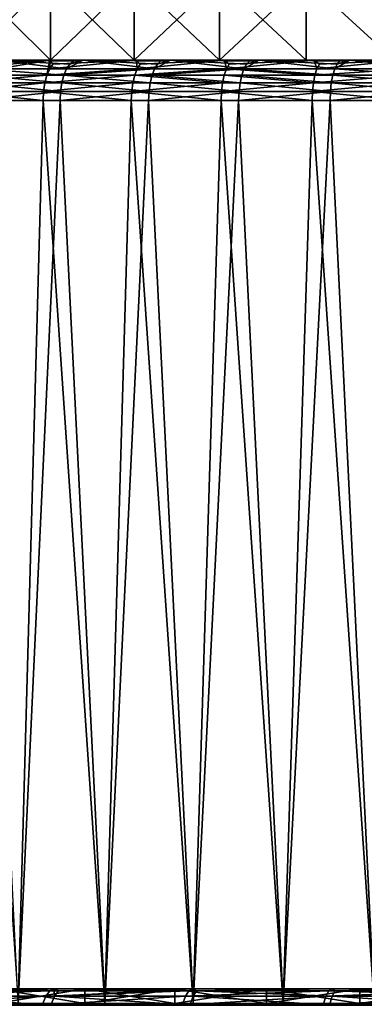
# Model space of a CAD drawing. Extents: x -210 to 210, y 32 to 82.
# Drawn here: x -170 to -167, y 40 to 50 of the extents above; entities that cross this region are included whole.
import ezdxf

# ---------------------------------------------------------------- set-up
doc = ezdxf.new("R2010")
doc.units = 0
doc.header["$MEASUREMENT"] = 0

msp = doc.modelspace()

# ---------------------------------------------------------------- linework, layer by layer
for points in [[(-170.548248, 50, 18.882227), (-170.548248, 49.200001, 18.882227), (-169.73735, 49.200001, 19.312895)], [(-169.73735, 50, 19.312895), (-170.548248, 50, 18.882227), (-169.73735, 49.200001, 19.312895)], [(-169.73735, 50, -19.312895), (-169.73735, 49.200001, -19.312895), (-170.548248, 49.200001, -18.882227)], [(-170.548248, 50, -18.882227), (-169.73735, 50, -19.312895), (-170.548248, 49.200001, -18.882227)], [(-168.90892, 50, 19.708757), (-169.73735, 49.200001, 19.312895), (-168.90892, 49.200001, 19.708757)], [(-168.90892, 50, 19.708757), (-169.73735, 50, 19.312895), (-169.73735, 49.200001, 19.312895)], [(-169.73735, 50, -19.312895), (-168.90892, 50, -19.708757), (-168.90892, 49.200001, -19.708757)], [(-169.73735, 50, -19.312895), (-168.90892, 49.200001, -19.708757), (-169.73735, 49.200001, -19.312895)], [(-168.90892, 50, 19.708757), (-168.90892, 49.200001, 19.708757), (-168.064423, 49.200001, 20.069105)], [(-168.064423, 50, 20.069105), (-168.90892, 50, 19.708757), (-168.064423, 49.200001, 20.069105)], [(-168.064423, 50, -20.069105), (-168.064423, 49.200001, -20.069105), (-168.90892, 49.200001, -19.708757)], [(-168.90892, 50, -19.708757), (-168.064423, 50, -20.069105), (-168.90892, 49.200001, -19.708757)], [(-168.064423, 50, 20.069105), (-168.064423, 49.200001, 20.069105), (-167.205414, 49.200001, 20.393286)], [(-167.205414, 50, 20.393286), (-168.064423, 50, 20.069105), (-167.205414, 49.200001, 20.393286)], [(-167.205414, 50, -20.393286), (-167.205414, 49.200001, -20.393286), (-168.064423, 49.200001, -20.069105)], [(-168.064423, 50, -20.069105), (-167.205414, 50, -20.393286), (-168.064423, 49.200001, -20.069105)], [(-167.205414, 50, 20.393286), (-167.205414, 49.200001, 20.393286), (-166.333405, 49.200001, 20.680717)], [(-166.333405, 50, 20.680717), (-167.205414, 50, 20.393286), (-166.333405, 49.200001, 20.680717)], [(-167.205414, 50, -20.393286), (-166.333405, 50, -20.680717), (-166.333405, 49.200001, -20.680717)], [(-167.205414, 50, -20.393286), (-166.333405, 49.200001, -20.680717), (-167.205414, 49.200001, -20.393286)], [(-170.625916, 49.049397, 20.186892), (-169.773499, 49.049397, 20.613092), (-169.745041, 49.200001, 20.28014)], [(-170.625916, 49.049397, 20.186892), (-169.745041, 49.200001, 20.28014), (-170.59642, 49.112732, 20.130844)], [(-170.59642, 49.112732, 20.130844), (-169.745041, 49.200001, 20.28014), (-170.561096, 49.160389, 20.063732)], [(-170.561096, 49.160389, 20.063732), (-169.745041, 49.200001, 20.28014), (-170.585739, 49.200001, 19.854271)], [(-170.585739, 49.200001, 19.854271), (-169.745041, 49.200001, 20.28014), (-169.73735, 49.200001, 19.312895)], [(-170.548248, 49.200001, 18.882227), (-170.585739, 49.200001, 19.854271), (-169.73735, 49.200001, 19.312895)], [(-170.261887, 49.200001, -20.023575), (-170.548248, 49.200001, -18.882227), (-169.73735, 49.200001, -19.312895)], [(-169.579102, 49.112732, -20.634333), (-170.432587, 49.112732, -20.216232), (-170.261887, 49.200001, -20.023575)], [(-169.511566, 49.189972, -20.488857), (-170.261887, 49.200001, -20.023575), (-169.414398, 49.200001, -20.435734)], [(-169.547165, 49.160389, -20.565542), (-170.261887, 49.200001, -20.023575), (-169.511566, 49.189972, -20.488857)], [(-169.579102, 49.112732, -20.634333), (-170.261887, 49.200001, -20.023575), (-169.547165, 49.160389, -20.565542)], [(-170.261887, 49.200001, -20.023575), (-169.73735, 49.200001, -19.312895), (-169.414398, 49.200001, -20.435734)], [(-169.773499, 49.049397, 20.613092), (-169.746353, 49.112732, 20.555862), (-169.745041, 49.200001, 20.28014)], [(-169.746353, 49.112732, 20.555862), (-168.879288, 49.112732, 20.945005), (-168.887253, 49.200001, 20.670431)], [(-169.746353, 49.112732, 20.555862), (-168.887253, 49.200001, 20.670431), (-169.713867, 49.160389, 20.487333)], [(-169.746353, 49.112732, 20.555862), (-169.713867, 49.160389, 20.487333), (-169.745041, 49.200001, 20.28014)], [(-169.713867, 49.160389, 20.487333), (-168.887253, 49.200001, 20.670431), (-169.745041, 49.200001, 20.28014)], [(-169.745041, 49.200001, 20.28014), (-168.887253, 49.200001, 20.670431), (-168.90892, 49.200001, 19.708757)], [(-169.73735, 49.200001, 19.312895), (-169.745041, 49.200001, 20.28014), (-168.90892, 49.200001, 19.708757)], [(-169.414398, 49.200001, -20.435734), (-169.73735, 49.200001, -19.312895), (-168.90892, 49.200001, -19.708757)], [(-169.579102, 49.112732, -20.634333), (-169.547165, 49.160389, -20.565542), (-169.414398, 49.200001, -20.435734)], [(-168.708908, 49.112732, -21.016422), (-169.579102, 49.112732, -20.634333), (-169.414398, 49.200001, -20.435734)], [(-169.547165, 49.160389, -20.565542), (-169.511566, 49.189972, -20.488857), (-169.414398, 49.200001, -20.435734)], [(-168.647507, 49.189972, -20.868252), (-169.414398, 49.200001, -20.435734), (-168.550369, 49.200001, -20.812042)], [(-168.679871, 49.160389, -20.946358), (-169.414398, 49.200001, -20.435734), (-168.647507, 49.189972, -20.868252)], [(-168.708908, 49.112732, -21.016422), (-169.414398, 49.200001, -20.435734), (-168.679871, 49.160389, -20.946358)], [(-169.414398, 49.200001, -20.435734), (-168.90892, 49.200001, -19.708757), (-168.550369, 49.200001, -20.812042)], [(-168.90892, 49.200001, 19.708757), (-168.887253, 49.200001, 20.670431), (-168.064423, 49.200001, 20.069105)], [(-168.550369, 49.200001, -20.812042), (-168.90892, 49.200001, -19.708757), (-168.064423, 49.200001, -20.069105)], [(-168.849686, 49.160389, 20.875179), (-168.01387, 49.200001, 21.02446), (-168.887253, 49.200001, 20.670431)], [(-168.879288, 49.112732, 20.945005), (-168.849686, 49.160389, 20.875179), (-168.887253, 49.200001, 20.670431)], [(-168.887253, 49.200001, 20.670431), (-168.01387, 49.200001, 21.02446), (-168.064423, 49.200001, 20.069105)], [(-168.879288, 49.112732, 20.945005), (-167.996719, 49.112732, 21.297594), (-168.01387, 49.200001, 21.02446)], [(-168.879288, 49.112732, 20.945005), (-168.01387, 49.200001, 21.02446), (-168.849686, 49.160389, 20.875179)], [(-168.708908, 49.112732, -21.016422), (-168.679871, 49.160389, -20.946358), (-168.550369, 49.200001, -20.812042)], [(-167.823502, 49.112732, -21.361832), (-168.708908, 49.112732, -21.016422), (-168.550369, 49.200001, -20.812042)], [(-168.679871, 49.160389, -20.946358), (-168.647507, 49.189972, -20.868252), (-168.550369, 49.200001, -20.812042)], [(-167.768341, 49.189972, -21.211226), (-168.550369, 49.200001, -20.812042), (-167.671356, 49.200001, -21.151838)], [(-167.797424, 49.160389, -21.290615), (-168.550369, 49.200001, -20.812042), (-167.768341, 49.189972, -21.211226)], [(-167.823502, 49.112732, -21.361832), (-168.550369, 49.200001, -20.812042), (-167.797424, 49.160389, -21.290615)], [(-168.550369, 49.200001, -20.812042), (-168.064423, 49.200001, -20.069105), (-167.671356, 49.200001, -21.151838)], [(-168.064423, 49.200001, 20.069105), (-168.01387, 49.200001, 21.02446), (-167.205414, 49.200001, 20.393286)], [(-167.671356, 49.200001, -21.151838), (-168.064423, 49.200001, -20.069105), (-167.205414, 49.200001, -20.393286)], [(-167.970062, 49.160389, 21.226591), (-167.126419, 49.200001, 21.341604), (-168.01387, 49.200001, 21.02446)], [(-167.996719, 49.112732, 21.297594), (-167.970062, 49.160389, 21.226591), (-168.01387, 49.200001, 21.02446)], [(-168.01387, 49.200001, 21.02446), (-167.126419, 49.200001, 21.341604), (-167.205414, 49.200001, 20.393286)], [(-167.996719, 49.112732, 21.297594), (-167.100189, 49.112732, 21.61301), (-167.126419, 49.200001, 21.341604)], [(-167.996719, 49.112732, 21.297594), (-167.126419, 49.200001, 21.341604), (-167.970062, 49.160389, 21.226591)], [(-167.823502, 49.112732, -21.361832), (-167.797424, 49.160389, -21.290615), (-167.671356, 49.200001, -21.151838)], [(-166.924438, 49.112732, -21.669958), (-167.823502, 49.112732, -21.361832), (-167.671356, 49.200001, -21.151838)], [(-167.797424, 49.160389, -21.290615), (-167.768341, 49.189972, -21.211226), (-167.671356, 49.200001, -21.151838)], [(-166.875626, 49.189972, -21.517181), (-167.671356, 49.200001, -21.151838), (-166.778885, 49.200001, -21.454529)], [(-166.901367, 49.160389, -21.597713), (-167.671356, 49.200001, -21.151838), (-166.875626, 49.189972, -21.517181)], [(-166.924438, 49.112732, -21.669958), (-167.671356, 49.200001, -21.151838), (-166.901367, 49.160389, -21.597713)], [(-167.671356, 49.200001, -21.151838), (-167.205414, 49.200001, -20.393286), (-166.778885, 49.200001, -21.454529)], [(-167.205414, 49.200001, 20.393286), (-167.126419, 49.200001, 21.341604), (-166.333405, 49.200001, 20.680717)], [(-166.778885, 49.200001, -21.454529), (-167.205414, 49.200001, -20.393286), (-166.333405, 49.200001, -20.680717)], [(-167.076523, 49.160389, 21.540956), (-166.226486, 49.200001, 21.621307), (-167.126419, 49.200001, 21.341604)], [(-167.100189, 49.112732, 21.61301), (-167.076523, 49.160389, 21.540956), (-167.126419, 49.200001, 21.341604)], [(-167.126419, 49.200001, 21.341604), (-166.226486, 49.200001, 21.621307), (-166.333405, 49.200001, 20.680717)], [(-167.100189, 49.112732, 21.61301), (-166.226486, 49.200001, 21.621307), (-167.076523, 49.160389, 21.540956)], [(-167.100189, 49.112732, 21.61301), (-166.191284, 49.112732, 21.890709), (-166.226486, 49.200001, 21.621307)], [(-166.924438, 49.112732, -21.669958), (-166.901367, 49.160389, -21.597713), (-166.778885, 49.200001, -21.454529)], [(-166.013306, 49.112732, -21.940264), (-166.924438, 49.112732, -21.669958), (-166.778885, 49.200001, -21.454529)], [(-166.901367, 49.160389, -21.597713), (-166.875626, 49.189972, -21.517181), (-166.778885, 49.200001, -21.454529)], [(-165.970901, 49.189972, -21.785582), (-166.778885, 49.200001, -21.454529), (-165.874512, 49.200001, -21.71958)], [(-165.993256, 49.160389, -21.867119), (-166.778885, 49.200001, -21.454529), (-165.970901, 49.189972, -21.785582)], [(-166.013306, 49.112732, -21.940264), (-166.778885, 49.200001, -21.454529), (-165.993256, 49.160389, -21.867119)], [(-166.778885, 49.200001, -21.454529), (-166.333405, 49.200001, -20.680717), (-165.874512, 49.200001, -21.71958)], [(-169.605774, 49.049397, -20.691782), (-170.461639, 49.049397, -20.272516), (-170.432587, 49.112732, -20.216232)], [(-169.605774, 49.049397, -20.691782), (-170.432587, 49.112732, -20.216232), (-169.579102, 49.112732, -20.634333)], [(-169.773499, 49.049397, 20.613092), (-168.904007, 49.049397, 21.003319), (-168.879288, 49.112732, 20.945005)], [(-169.773499, 49.049397, 20.613092), (-168.879288, 49.112732, 20.945005), (-169.746353, 49.112732, 20.555862)], [(-168.708908, 49.112732, -21.016422), (-169.605774, 49.049397, -20.691782), (-169.579102, 49.112732, -20.634333)], [(-168.733154, 49.049397, -21.074934), (-169.605774, 49.049397, -20.691782), (-168.708908, 49.112732, -21.016422)], [(-168.904007, 49.049397, 21.003319), (-168.018982, 49.049397, 21.356888), (-167.996719, 49.112732, 21.297594)], [(-168.904007, 49.049397, 21.003319), (-167.996719, 49.112732, 21.297594), (-168.879288, 49.112732, 20.945005)], [(-167.823502, 49.112732, -21.361832), (-168.733154, 49.049397, -21.074934), (-168.708908, 49.112732, -21.016422)], [(-167.845276, 49.049397, -21.421305), (-168.733154, 49.049397, -21.074934), (-167.823502, 49.112732, -21.361832)], [(-168.018982, 49.049397, 21.356888), (-167.119965, 49.049397, 21.673183), (-167.996719, 49.112732, 21.297594)], [(-167.996719, 49.112732, 21.297594), (-167.119965, 49.049397, 21.673183), (-167.100189, 49.112732, 21.61301)], [(-166.943726, 49.049397, -21.730289), (-167.845276, 49.049397, -21.421305), (-167.823502, 49.112732, -21.361832)], [(-166.943726, 49.049397, -21.730289), (-167.823502, 49.112732, -21.361832), (-166.924438, 49.112732, -21.669958)], [(-167.119965, 49.049397, 21.673183), (-166.191284, 49.112732, 21.890709), (-167.100189, 49.112732, 21.61301)], [(-167.119965, 49.049397, 21.673183), (-166.208511, 49.049397, 21.951654), (-166.191284, 49.112732, 21.890709)], [(-166.030045, 49.049397, -22.001348), (-166.943726, 49.049397, -21.730289), (-166.924438, 49.112732, -21.669958)], [(-166.030045, 49.049397, -22.001348), (-166.924438, 49.112732, -21.669958), (-166.013306, 49.112732, -21.940264)], [(-170.661896, 48.889008, 20.255239), (-169.80658, 48.889008, 20.682884), (-169.793915, 48.973553, 20.656153)], [(-170.661896, 48.889008, 20.255239), (-169.793915, 48.973553, 20.656153), (-170.648117, 48.973553, 20.229061)], [(-170.648117, 48.973553, 20.229061), (-169.793915, 48.973553, 20.656153), (-169.773499, 49.049397, 20.613092)], [(-170.648117, 48.973553, 20.229061), (-169.773499, 49.049397, 20.613092), (-170.625916, 49.049397, 20.186892)], [(-169.638306, 48.889008, -20.761839), (-170.497055, 48.889008, -20.341154), (-170.48349, 48.973553, -20.314865)], [(-169.625839, 48.973553, -20.735006), (-170.48349, 48.973553, -20.314865), (-170.461639, 49.049397, -20.272516)], [(-169.638306, 48.889008, -20.761839), (-170.48349, 48.973553, -20.314865), (-169.625839, 48.973553, -20.735006)], [(-169.625839, 48.973553, -20.735006), (-170.461639, 49.049397, -20.272516), (-169.605774, 49.049397, -20.691782)], [(-169.80658, 48.889008, 20.682884), (-168.934158, 48.889008, 21.07443), (-168.922607, 48.973553, 21.047194)], [(-169.80658, 48.889008, 20.682884), (-168.922607, 48.973553, 21.047194), (-169.793915, 48.973553, 20.656153)], [(-169.793915, 48.973553, 20.656153), (-168.922607, 48.973553, 21.047194), (-168.904007, 49.049397, 21.003319)], [(-169.793915, 48.973553, 20.656153), (-168.904007, 49.049397, 21.003319), (-169.773499, 49.049397, 20.613092)], [(-168.762726, 48.889008, -21.14629), (-169.638306, 48.889008, -20.761839), (-169.625839, 48.973553, -20.735006)], [(-168.751389, 48.973553, -21.118959), (-169.625839, 48.973553, -20.735006), (-169.605774, 49.049397, -20.691782)], [(-168.762726, 48.889008, -21.14629), (-169.625839, 48.973553, -20.735006), (-168.751389, 48.973553, -21.118959)], [(-168.751389, 48.973553, -21.118959), (-169.605774, 49.049397, -20.691782), (-168.733154, 49.049397, -21.074934)], [(-168.934158, 48.889008, 21.07443), (-168.046127, 48.889008, 21.429197), (-168.035736, 48.973553, 21.401503)], [(-168.934158, 48.889008, 21.07443), (-168.035736, 48.973553, 21.401503), (-168.922607, 48.973553, 21.047194)], [(-168.922607, 48.973553, 21.047194), (-168.035736, 48.973553, 21.401503), (-168.904007, 49.049397, 21.003319)], [(-168.904007, 49.049397, 21.003319), (-168.035736, 48.973553, 21.401503), (-168.018982, 49.049397, 21.356888)], [(-167.871841, 48.889008, -21.493832), (-168.762726, 48.889008, -21.14629), (-168.751389, 48.973553, -21.118959)], [(-167.861664, 48.973553, -21.466053), (-168.751389, 48.973553, -21.118959), (-168.733154, 49.049397, -21.074934)], [(-167.871841, 48.889008, -21.493832), (-168.751389, 48.973553, -21.118959), (-167.861664, 48.973553, -21.466053)], [(-167.861664, 48.973553, -21.466053), (-168.733154, 49.049397, -21.074934), (-167.845276, 49.049397, -21.421305)], [(-168.046127, 48.889008, 21.429197), (-167.144073, 48.889008, 21.746565), (-167.134842, 48.973553, 21.718458)], [(-168.046127, 48.889008, 21.429197), (-167.134842, 48.973553, 21.718458), (-168.035736, 48.973553, 21.401503)], [(-168.035736, 48.973553, 21.401503), (-167.134842, 48.973553, 21.718458), (-168.018982, 49.049397, 21.356888)], [(-168.018982, 49.049397, 21.356888), (-167.134842, 48.973553, 21.718458), (-167.119965, 49.049397, 21.673183)], [(-166.967239, 48.889008, -21.803864), (-167.871841, 48.889008, -21.493832), (-167.861664, 48.973553, -21.466053)], [(-166.958221, 48.973553, -21.775682), (-167.861664, 48.973553, -21.466053), (-167.845276, 49.049397, -21.421305)], [(-166.967239, 48.889008, -21.803864), (-167.861664, 48.973553, -21.466053), (-166.958221, 48.973553, -21.775682)], [(-166.958221, 48.973553, -21.775682), (-167.845276, 49.049397, -21.421305), (-166.943726, 49.049397, -21.730289)], [(-167.144073, 48.889008, 21.746565), (-166.229538, 48.889008, 22.025978), (-166.221481, 48.973553, 21.997511)], [(-167.144073, 48.889008, 21.746565), (-166.221481, 48.973553, 21.997511), (-167.134842, 48.973553, 21.718458)], [(-167.134842, 48.973553, 21.718458), (-166.221481, 48.973553, 21.997511), (-166.208511, 49.049397, 21.951654)], [(-167.134842, 48.973553, 21.718458), (-166.208511, 49.049397, 21.951654), (-167.119965, 49.049397, 21.673183)], [(-166.050461, 48.889008, -22.07584), (-166.967239, 48.889008, -21.803864), (-166.958221, 48.973553, -21.775682)], [(-166.042648, 48.973553, -22.047308), (-166.958221, 48.973553, -21.775682), (-166.943726, 49.049397, -21.730289)], [(-166.050461, 48.889008, -22.07584), (-166.958221, 48.973553, -21.775682), (-166.042648, 48.973553, -22.047308)], [(-166.042648, 48.973553, -22.047308), (-166.943726, 49.049397, -21.730289), (-166.030045, 49.049397, -22.001348)], [(-170.661896, 48.889008, 20.255239), (-170.666565, 48.799999, 20.264112), (-169.810883, 48.799999, 20.691946)], [(-170.661896, 48.889008, 20.255239), (-169.810883, 48.799999, 20.691946), (-169.80658, 48.889008, 20.682884)], [(-169.638306, 48.889008, -20.761839), (-169.642517, 48.799999, -20.770935), (-170.501663, 48.799999, -20.350067)], [(-169.638306, 48.889008, -20.761839), (-170.501663, 48.799999, -20.350067), (-170.497055, 48.889008, -20.341154)], [(-169.80658, 48.889008, 20.682884), (-169.810883, 48.799999, 20.691946), (-168.938065, 48.799999, 21.083664)], [(-169.80658, 48.889008, 20.682884), (-168.938065, 48.799999, 21.083664), (-168.934158, 48.889008, 21.07443)], [(-168.762726, 48.889008, -21.14629), (-169.642517, 48.799999, -20.770935), (-169.638306, 48.889008, -20.761839)], [(-168.762726, 48.889008, -21.14629), (-168.766556, 48.799999, -21.155554), (-169.642517, 48.799999, -20.770935)], [(-168.934158, 48.889008, 21.07443), (-168.938065, 48.799999, 21.083664), (-168.049652, 48.799999, 21.438587)], [(-168.934158, 48.889008, 21.07443), (-168.049652, 48.799999, 21.438587), (-168.046127, 48.889008, 21.429197)], [(-167.871841, 48.889008, -21.493832), (-168.766556, 48.799999, -21.155554), (-168.762726, 48.889008, -21.14629)], [(-167.871841, 48.889008, -21.493832), (-167.87529, 48.799999, -21.50325), (-168.766556, 48.799999, -21.155554)], [(-168.046127, 48.889008, 21.429197), (-168.049652, 48.799999, 21.438587), (-167.147202, 48.799999, 21.756092)], [(-168.046127, 48.889008, 21.429197), (-167.147202, 48.799999, 21.756092), (-167.144073, 48.889008, 21.746565)], [(-166.967239, 48.889008, -21.803864), (-166.970291, 48.799999, -21.813416), (-167.87529, 48.799999, -21.50325)], [(-166.967239, 48.889008, -21.803864), (-167.87529, 48.799999, -21.50325), (-167.871841, 48.889008, -21.493832)], [(-167.144073, 48.889008, 21.746565), (-167.147202, 48.799999, 21.756092), (-166.232269, 48.799999, 22.035627)], [(-167.144073, 48.889008, 21.746565), (-166.232269, 48.799999, 22.035627), (-166.229538, 48.889008, 22.025978)], [(-166.050461, 48.889008, -22.07584), (-166.053116, 48.799999, -22.085512), (-166.970291, 48.799999, -21.813416)], [(-166.050461, 48.889008, -22.07584), (-166.970291, 48.799999, -21.813416), (-166.967239, 48.889008, -21.803864)], [(-170.057602, 39.854805, 20.573153), (-169.810883, 48.799999, 20.691946), (-170.666565, 48.799999, 20.264112)], [(-170.057602, 39.854805, -20.573153), (-170.501663, 48.799999, -20.350067), (-169.642517, 48.799999, -20.770935)], [(-169.198822, 39.854805, -20.971209), (-170.057602, 39.854805, -20.573153), (-169.642517, 48.799999, -20.770935)], [(-170.057602, 39.854805, 20.573153), (-169.198822, 39.854805, 20.971209), (-169.810883, 48.799999, 20.691946)], [(-169.198822, 39.854805, 20.971209), (-168.938065, 48.799999, 21.083664), (-169.810883, 48.799999, 20.691946)], [(-169.198822, 39.854805, -20.971209), (-169.642517, 48.799999, -20.770935), (-168.766556, 48.799999, -21.155554)], [(-168.324326, 39.854805, -21.333435), (-169.198822, 39.854805, -20.971209), (-168.766556, 48.799999, -21.155554)], [(-169.198822, 39.854805, 20.971209), (-168.324326, 39.854805, 21.333435), (-168.938065, 48.799999, 21.083664)], [(-168.324326, 39.854805, 21.333435), (-168.049652, 48.799999, 21.438587), (-168.938065, 48.799999, 21.083664)], [(-168.324326, 39.854805, -21.333435), (-168.766556, 48.799999, -21.155554), (-167.87529, 48.799999, -21.50325)], [(-167.435623, 39.854805, -21.659214), (-168.324326, 39.854805, -21.333435), (-167.87529, 48.799999, -21.50325)], [(-168.324326, 39.854805, 21.333435), (-167.435623, 39.854805, 21.659214), (-168.049652, 48.799999, 21.438587)], [(-167.435623, 39.854805, 21.659214), (-167.147202, 48.799999, 21.756092), (-168.049652, 48.799999, 21.438587)], [(-167.435623, 39.854805, -21.659214), (-167.87529, 48.799999, -21.50325), (-166.970291, 48.799999, -21.813416)], [(-166.534195, 39.854805, -21.947989), (-167.435623, 39.854805, -21.659214), (-166.970291, 48.799999, -21.813416)], [(-167.435623, 39.854805, 21.659214), (-166.534195, 39.854805, 21.947989), (-167.147202, 48.799999, 21.756092)], [(-166.534195, 39.854805, 21.947989), (-166.232269, 48.799999, 22.035627), (-167.147202, 48.799999, 21.756092)], [(-166.534195, 39.854805, -21.947989), (-166.970291, 48.799999, -21.813416), (-166.053116, 48.799999, -22.085512)], [(-169.399673, 40, -21.429096), (-179.027313, 40, -45.480228), (-180.306732, 40, -44.923565)], [(-169.399673, 40, -21.429096), (-180.306732, 40, -44.923565), (-170.277206, 40, -21.022348)], [(-180.306732, 40, 44.923565), (-169.399673, 40, 21.429096), (-170.277206, 40, 21.022348)], [(-179.027313, 40, 45.480228), (-169.399673, 40, 21.429096), (-180.306732, 40, 44.923565)], [(-168.506088, 40, -21.799231), (-179.027313, 40, -45.480228), (-169.399673, 40, -21.429096)], [(-168.506088, 40, -21.799231), (-177.732651, 40, -46.000465), (-179.027313, 40, -45.480228)], [(-179.027313, 40, 45.480228), (-168.506088, 40, 21.799231), (-169.399673, 40, 21.429096)], [(-177.732651, 40, 46.000465), (-168.506088, 40, 21.799231), (-179.027313, 40, 45.480228)], [(-168.506088, 40, -21.799231), (-176.423798, 40, -46.483856), (-177.732651, 40, -46.000465)], [(-176.423798, 40, 46.483856), (-168.506088, 40, 21.799231), (-177.732651, 40, 46.000465)], [(-167.597961, 40, -22.132124), (-176.423798, 40, -46.483856), (-168.506088, 40, -21.799231)], [(-167.597961, 40, -22.132124), (-175.101776, 40, -46.930016), (-176.423798, 40, -46.483856)], [(-176.423798, 40, 46.483856), (-167.597961, 40, 22.132124), (-168.506088, 40, 21.799231)], [(-175.101776, 40, 46.930016), (-167.597961, 40, 22.132124), (-176.423798, 40, 46.483856)], [(-166.676865, 40, -22.427202), (-173.767654, 40, -47.338585), (-175.101776, 40, -46.930016)], [(-166.676865, 40, -22.427202), (-175.101776, 40, -46.930016), (-167.597961, 40, -22.132124)], [(-175.101776, 40, 46.930016), (-166.676865, 40, 22.427202), (-167.597961, 40, 22.132124)], [(-173.767654, 40, 47.338585), (-166.676865, 40, 22.427202), (-175.101776, 40, 46.930016)], [(-166.676865, 40, -22.427202), (-172.422516, 40, -47.709236), (-173.767654, 40, -47.338585)], [(-172.422516, 40, 47.709236), (-166.676865, 40, 22.427202), (-173.767654, 40, 47.338585)], [(-165.744354, 40, -22.683966), (-171.067429, 40, -48.041672), (-172.422516, 40, -47.709236)], [(-165.744354, 40, -22.683966), (-172.422516, 40, -47.709236), (-166.676865, 40, -22.427202)], [(-172.422516, 40, 47.709236), (-165.744354, 40, 22.683966), (-166.676865, 40, 22.427202)], [(-171.067429, 40, 48.041672), (-165.744354, 40, 22.683966), (-172.422516, 40, 47.709236)], [(-169.744476, 39.98177, 48.539928), (-171.067429, 40, 48.041672), (-171.114212, 39.98177, 48.244728)], [(-164.802032, 40, -22.901974), (-169.703476, 40, -48.335625), (-171.067429, 40, -48.041672)], [(-164.802032, 40, -22.901974), (-171.067429, 40, -48.041672), (-165.744354, 40, -22.683966)], [(-171.067429, 40, 48.041672), (-164.802032, 40, 22.901974), (-165.744354, 40, 22.683966)], [(-169.703476, 40, 48.335625), (-164.802032, 40, 22.901974), (-171.067429, 40, 48.041672)], [(-171.016647, 39.98177, -48.267101), (-171.067429, 40, -48.041672), (-169.703476, 40, -48.335625)], [(-169.744476, 39.98177, 48.539928), (-169.703476, 40, 48.335625), (-171.067429, 40, 48.041672)], [(-171.061615, 39.927631, -48.464081), (-169.703476, 40, -48.335625), (-169.698029, 39.927631, -48.755253)], [(-171.016647, 39.98177, -48.267101), (-169.703476, 40, -48.335625), (-171.061615, 39.927631, -48.464081)], [(-170.277206, 40, -21.022348), (-170.277206, 39.854805, -21.022348), (-169.399673, 39.854805, -21.429096)], [(-170.277206, 40, -21.022348), (-169.399673, 39.854805, -21.429096), (-169.399673, 40, -21.429096)], [(-169.399673, 40, 21.429096), (-170.277206, 39.854805, 21.022348), (-170.277206, 40, 21.022348)], [(-169.399673, 40, 21.429096), (-169.399673, 39.854805, 21.429096), (-170.277206, 39.854805, 21.022348)], [(-169.744476, 39.98177, 48.539928), (-168.331741, 40, 48.590866), (-169.703476, 40, 48.335625)], [(-168.366959, 39.98177, 48.796246), (-168.331741, 40, 48.590866), (-169.744476, 39.98177, 48.539928)], [(-163.851517, 40, -23.080854), (-168.331741, 40, -48.590866), (-169.703476, 40, -48.335625)], [(-163.851517, 40, -23.080854), (-169.703476, 40, -48.335625), (-164.802032, 40, -22.901974)], [(-169.703476, 40, 48.335625), (-163.851517, 40, 23.080854), (-164.802032, 40, 22.901974)], [(-168.331741, 40, 48.590866), (-163.851517, 40, 23.080854), (-169.703476, 40, 48.335625)], [(-169.6586, 39.98177, -48.557087), (-169.703476, 40, -48.335625), (-168.331741, 40, -48.590866)], [(-169.6586, 39.98177, -48.557087), (-169.698029, 39.927631, -48.755253), (-169.703476, 40, -48.335625)], [(-169.698029, 39.927631, -48.755253), (-168.331741, 40, -48.590866), (-168.326813, 39.927631, -49.008068)], [(-169.6586, 39.98177, -48.557087), (-168.331741, 40, -48.590866), (-169.698029, 39.927631, -48.755253)], [(-169.399673, 40, -21.429096), (-169.399673, 39.854805, -21.429096), (-168.506088, 39.854805, -21.799231)], [(-169.399673, 40, -21.429096), (-168.506088, 39.854805, -21.799231), (-168.506088, 40, -21.799231)], [(-168.506088, 40, 21.799231), (-169.399673, 39.854805, 21.429096), (-169.399673, 40, 21.429096)], [(-168.506088, 40, 21.799231), (-168.506088, 39.854805, 21.799231), (-169.399673, 39.854805, 21.429096)], [(-168.506088, 40, -21.799231), (-168.506088, 39.854805, -21.799231), (-167.597961, 39.854805, -22.132124)], [(-168.506088, 40, -21.799231), (-167.597961, 39.854805, -22.132124), (-167.597961, 40, -22.132124)], [(-167.597961, 40, 22.132124), (-168.506088, 39.854805, 21.799231), (-168.506088, 40, 21.799231)], [(-167.597961, 40, 22.132124), (-167.597961, 39.854805, 22.132124), (-168.506088, 39.854805, 21.799231)], [(-166.982727, 39.98177, 49.013477), (-168.331741, 40, 48.590866), (-168.366959, 39.98177, 48.796246)], [(-163.851517, 40, -23.080854), (-166.953339, 40, -48.807182), (-168.331741, 40, -48.590866)], [(-166.953339, 40, 48.807182), (-163.851517, 40, 23.080854), (-168.331741, 40, 48.590866)], [(-168.292969, 39.98177, -48.808876), (-168.331741, 40, -48.590866), (-166.953339, 40, -48.807182)], [(-168.292969, 39.98177, -48.808876), (-168.326813, 39.927631, -49.008068), (-168.331741, 40, -48.590866)], [(-166.982727, 39.98177, 49.013477), (-166.953339, 40, 48.807182), (-168.331741, 40, 48.590866)], [(-168.292969, 39.98177, -48.808876), (-166.953339, 40, -48.807182), (-166.920792, 39.98177, -49.022263)], [(-167.597961, 40, -22.132124), (-167.597961, 39.854805, -22.132124), (-166.676865, 39.854805, -22.427202)], [(-167.597961, 40, -22.132124), (-166.676865, 39.854805, -22.427202), (-166.676865, 40, -22.427202)], [(-166.676865, 40, 22.427202), (-167.597961, 39.854805, 22.132124), (-167.597961, 40, 22.132124)], [(-166.676865, 40, 22.427202), (-166.676865, 39.854805, 22.427202), (-167.597961, 39.854805, 22.132124)], [(-165.592911, 39.98177, 49.191452), (-166.953339, 40, 48.807182), (-166.982727, 39.98177, 49.013477)], [(-162.894409, 40, -23.220301), (-165.569366, 40, -48.984406), (-166.953339, 40, -48.807182)], [(-162.894409, 40, -23.220301), (-166.953339, 40, -48.807182), (-163.851517, 40, -23.080854)], [(-166.953339, 40, 48.807182), (-162.894409, 40, 23.220301), (-163.851517, 40, 23.080854)], [(-165.569366, 40, 48.984406), (-162.894409, 40, 23.220301), (-166.953339, 40, 48.807182)], [(-166.920792, 39.98177, -49.022263), (-166.953339, 40, -48.807182), (-165.569366, 40, -48.984406)], [(-165.592911, 39.98177, 49.191452), (-165.569366, 40, 48.984406), (-166.953339, 40, 48.807182)], [(-166.920792, 39.98177, -49.022263), (-165.569366, 40, -48.984406), (-165.543182, 39.98177, -49.197079)], [(-166.676865, 40, -22.427202), (-166.676865, 39.854805, -22.427202), (-165.744354, 39.854805, -22.683966)], [(-166.676865, 40, -22.427202), (-165.744354, 39.854805, -22.683966), (-165.744354, 40, -22.683966)], [(-165.744354, 40, 22.683966), (-166.676865, 39.854805, 22.427202), (-166.676865, 40, 22.427202)], [(-165.744354, 40, 22.683966), (-165.744354, 39.854805, 22.683966), (-166.676865, 39.854805, 22.427202)], [(-169.784256, 39.927631, 48.738022), (-171.159561, 39.927631, 48.44162), (-171.202118, 39.83923, 48.626354)], [(-169.784256, 39.927631, 48.738022), (-171.202118, 39.83923, 48.626354), (-169.821564, 39.83923, 48.923889)], [(-169.744476, 39.98177, 48.539928), (-171.114212, 39.98177, 48.244728), (-171.159561, 39.927631, 48.44162)], [(-169.744476, 39.98177, 48.539928), (-171.159561, 39.927631, 48.44162), (-169.784256, 39.927631, 48.738022)], [(-171.061615, 39.927631, -48.464081), (-169.735001, 39.83923, -48.941185), (-171.10379, 39.83923, -48.648903)], [(-171.061615, 39.927631, -48.464081), (-169.698029, 39.927631, -48.755253), (-169.735001, 39.83923, -48.941185)], [(-168.401108, 39.927631, 48.995384), (-169.821564, 39.83923, 48.923889), (-168.433136, 39.83923, 49.182236)], [(-168.401108, 39.927631, 48.995384), (-169.784256, 39.927631, 48.738022), (-169.821564, 39.83923, 48.923889)], [(-168.366959, 39.98177, 48.796246), (-169.744476, 39.98177, 48.539928), (-169.784256, 39.927631, 48.738022)], [(-168.366959, 39.98177, 48.796246), (-169.784256, 39.927631, 48.738022), (-168.401108, 39.927631, 48.995384)], [(-169.698029, 39.927631, -48.755253), (-168.358566, 39.83923, -49.194965), (-169.735001, 39.83923, -48.941185)], [(-169.698029, 39.927631, -48.755253), (-168.326813, 39.927631, -49.008068), (-168.358566, 39.83923, -49.194965)], [(-167.01123, 39.927631, 49.213505), (-168.433136, 39.83923, 49.182236), (-167.037964, 39.83923, 49.401184)], [(-167.01123, 39.927631, 49.213505), (-168.401108, 39.927631, 48.995384), (-168.433136, 39.83923, 49.182236)], [(-166.982727, 39.98177, 49.013477), (-168.366959, 39.98177, 48.796246), (-168.401108, 39.927631, 48.995384)], [(-166.982727, 39.98177, 49.013477), (-168.401108, 39.927631, 48.995384), (-167.01123, 39.927631, 49.213505)], [(-168.326813, 39.927631, -49.008068), (-166.97554, 39.83923, -49.410038), (-168.358566, 39.83923, -49.194965)], [(-168.292969, 39.98177, -48.808876), (-166.949036, 39.927631, -49.222324), (-168.326813, 39.927631, -49.008068)], [(-168.326813, 39.927631, -49.008068), (-166.949036, 39.927631, -49.222324), (-166.97554, 39.83923, -49.410038)], [(-168.292969, 39.98177, -48.808876), (-166.920792, 39.98177, -49.022263), (-166.949036, 39.927631, -49.222324)], [(-165.615738, 39.927631, 49.392204), (-167.01123, 39.927631, 49.213505), (-167.037964, 39.83923, 49.401184)], [(-165.615738, 39.927631, 49.392204), (-167.037964, 39.83923, 49.401184), (-165.637146, 39.83923, 49.580566)], [(-165.592911, 39.98177, 49.191452), (-167.01123, 39.927631, 49.213505), (-165.615738, 39.927631, 49.392204)], [(-165.592911, 39.98177, 49.191452), (-166.982727, 39.98177, 49.013477), (-167.01123, 39.927631, 49.213505)], [(-166.949036, 39.927631, -49.222324), (-165.587021, 39.83923, -49.586239), (-166.97554, 39.83923, -49.410038)], [(-166.920792, 39.98177, -49.022263), (-165.565796, 39.927631, -49.397854), (-166.949036, 39.927631, -49.222324)], [(-166.949036, 39.927631, -49.222324), (-165.565796, 39.927631, -49.397854), (-165.587021, 39.83923, -49.586239)], [(-166.920792, 39.98177, -49.022263), (-165.543182, 39.98177, -49.197079), (-165.565796, 39.927631, -49.397854)], [(-170.057602, 39.854805, 20.573153), (-170.277206, 39.854805, 21.022348), (-169.399673, 39.854805, 21.429096)], [(-169.198822, 39.854805, -20.971209), (-170.277206, 39.854805, -21.022348), (-170.057602, 39.854805, -20.573153)], [(-169.399673, 39.854805, -21.429096), (-170.277206, 39.854805, -21.022348), (-169.198822, 39.854805, -20.971209)], [(-169.198822, 39.854805, 20.971209), (-170.057602, 39.854805, 20.573153), (-169.399673, 39.854805, 21.429096)], [(-169.198822, 39.854805, 20.971209), (-169.399673, 39.854805, 21.429096), (-168.506088, 39.854805, 21.799231)], [(-168.506088, 39.854805, -21.799231), (-169.399673, 39.854805, -21.429096), (-169.198822, 39.854805, -20.971209)], [(-168.324326, 39.854805, 21.333435), (-169.198822, 39.854805, 20.971209), (-168.506088, 39.854805, 21.799231)], [(-168.506088, 39.854805, -21.799231), (-169.198822, 39.854805, -20.971209), (-168.324326, 39.854805, -21.333435)], [(-168.324326, 39.854805, 21.333435), (-168.506088, 39.854805, 21.799231), (-167.597961, 39.854805, 22.132124)], [(-167.435623, 39.854805, -21.659214), (-168.506088, 39.854805, -21.799231), (-168.324326, 39.854805, -21.333435)], [(-167.597961, 39.854805, -22.132124), (-168.506088, 39.854805, -21.799231), (-167.435623, 39.854805, -21.659214)], [(-167.435623, 39.854805, 21.659214), (-168.324326, 39.854805, 21.333435), (-167.597961, 39.854805, 22.132124)], [(-167.435623, 39.854805, 21.659214), (-167.597961, 39.854805, 22.132124), (-166.676865, 39.854805, 22.427202)], [(-166.676865, 39.854805, -22.427202), (-167.597961, 39.854805, -22.132124), (-167.435623, 39.854805, -21.659214)], [(-166.534195, 39.854805, 21.947989), (-167.435623, 39.854805, 21.659214), (-166.676865, 39.854805, 22.427202)], [(-166.676865, 39.854805, -22.427202), (-167.435623, 39.854805, -21.659214), (-166.534195, 39.854805, -21.947989)], [(-165.744354, 39.854805, 22.683966), (-166.534195, 39.854805, 21.947989), (-166.676865, 39.854805, 22.427202)], [(-165.621613, 39.854805, -22.199266), (-166.676865, 39.854805, -22.427202), (-166.534195, 39.854805, -21.947989)], [(-165.744354, 39.854805, -22.683966), (-166.676865, 39.854805, -22.427202), (-165.621613, 39.854805, -22.199266)]]:
    msp.add_3dface(points)

doc.saveas('drawing.dxf')
